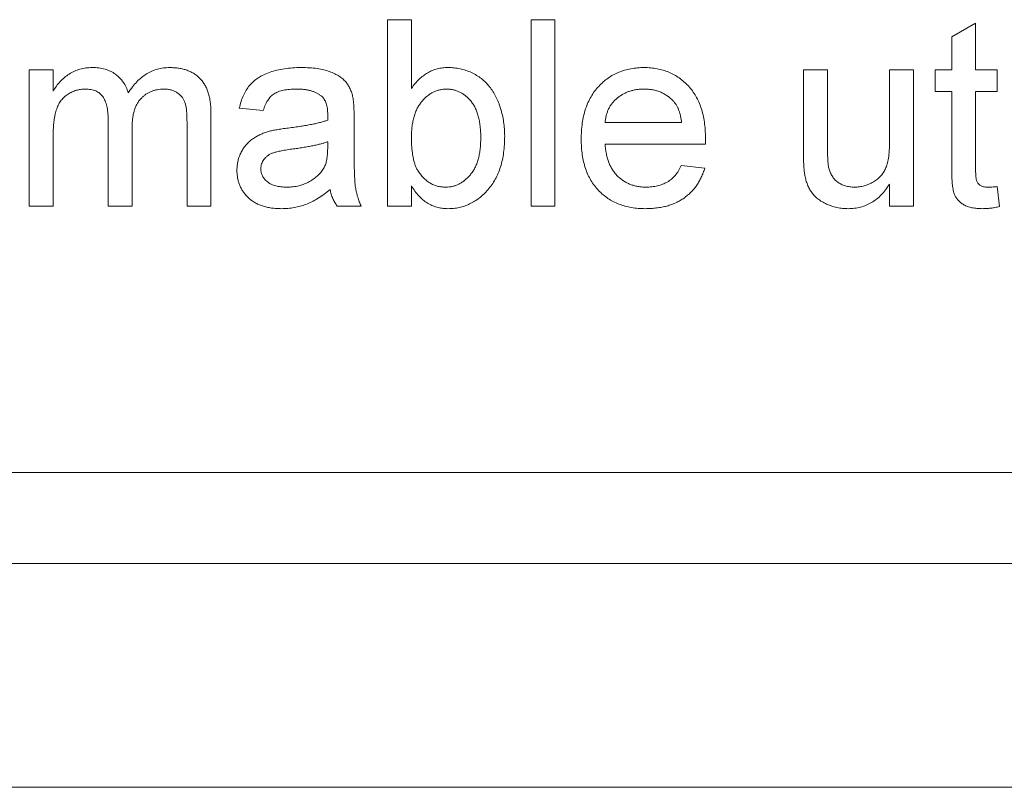
# Paper-space layout '_Back' of a CAD drawing. Units: millimetres. Extents: x -1173 to 80, y -52 to 1931.
# Drawn here: x -836 to -819, y 461 to 474 of the extents above; entities that cross this region are included whole.
import ezdxf

# ---------------------------------------------------------------- set-up
doc = ezdxf.new("R2010")
doc.units = ezdxf.units.MM

psp = doc.layouts.new('_Back')

# ---------------------------------------------------------------- linework, layer by layer
at = {"color": 7, "linetype": 'Continuous', "lineweight": 15}
for p, q in [((-829.945, 470.389), (-829.945, 473.564)), ((-829.945, 473.564), (-829.538, 473.564)), ((-829.538, 473.564), (-829.538, 472.396)), ((-827.502, 470.389), (-827.502, 473.564)), ((-827.502, 473.564), (-827.095, 473.564)), ((-827.095, 473.564), (-827.095, 470.389)), ((-820.338, 473.274), (-819.931, 473.506)), ((-819.931, 473.506), (-819.931, 472.709)), ((-820.338, 472.709), (-820.338, 473.274)), ((-836.045, 470.389), (-836.045, 472.709)), ((-836.045, 472.709), (-835.638, 472.709)), ((-835.638, 472.709), (-835.638, 472.347)), ((-822.862, 472.709), (-822.455, 472.709)), ((-822.862, 471.279), (-822.862, 472.709)), ((-822.455, 472.709), (-822.455, 471.447)), ((-821.397, 471.491), (-821.397, 472.709)), ((-821.397, 472.709), (-820.99, 472.709)), ((-820.99, 472.709), (-820.99, 470.389)), ((-820.623, 472.709), (-820.338, 472.709)), ((-820.623, 472.343), (-820.623, 472.709)), ((-819.931, 472.709), (-819.565, 472.709)), ((-819.565, 472.709), (-819.565, 472.343)), ((-820.338, 472.343), (-820.623, 472.343)), ((-820.338, 471.041), (-820.338, 472.343)), ((-819.565, 472.343), (-819.931, 472.343)), ((-819.931, 472.343), (-819.931, 471.026)), ((-832.952, 471.974), (-832.952, 470.389)), ((-832.061, 472.017), (-832.469, 472.058)), ((-834.702, 470.389), (-834.702, 471.869)), ((-833.359, 470.389), (-833.359, 471.824)), ((-830.515, 471.893), (-830.515, 471.397)), ((-826.241, 471.814), (-824.938, 471.814)), ((-834.295, 471.713), (-834.295, 470.389)), ((-835.638, 471.571), (-835.638, 470.389)), ((-830.964, 471.37), (-830.962, 471.488)), ((-824.533, 471.447), (-826.241, 471.447)), ((-824.943, 471.081), (-824.544, 471.04)), ((-829.538, 470.737), (-829.538, 470.389)), ((-821.397, 470.389), (-821.397, 470.768)), ((-819.565, 470.725), (-819.524, 470.383)), ((-835.638, 470.389), (-836.045, 470.389)), ((-834.295, 470.389), (-834.702, 470.389)), ((-832.952, 470.389), (-833.359, 470.389)), ((-830.393, 470.389), (-830.8, 470.389)), ((-829.538, 470.389), (-829.945, 470.389)), ((-827.095, 470.389), (-827.502, 470.389)), ((-820.99, 470.389), (-821.397, 470.389)), ((-899.599, 465.861), (-800.539, 465.861)), ((-1146.691, 464.312), (-1.76, 464.312)), ((-38.1, 460.502), (-1110.488, 460.502))]:
    psp.add_line(p, q, dxfattribs=at)
for points, knots in [([(-835.638, 472.347), (-835.621, 472.377), (-835.585, 472.435), (-835.52, 472.512), (-835.447, 472.581), (-835.366, 472.641), (-835.277, 472.69), (-835.182, 472.725), (-835.081, 472.746), (-835.011, 472.749), (-834.976, 472.75)], [0, 0, 0, 0, 0.126605, 0.249791, 0.372524, 0.496015, 0.619831, 0.743966, 0.869195, 1, 1, 1, 1]), ([(-834.976, 472.75), (-834.937, 472.749), (-834.863, 472.747), (-834.757, 472.725), (-834.661, 472.689), (-834.577, 472.639), (-834.505, 472.575), (-834.442, 472.502), (-834.393, 472.415), (-834.37, 472.352), (-834.359, 472.319)], [0, 0, 0, 0, 0.142825, 0.274789, 0.39801, 0.517438, 0.634604, 0.751949, 0.87301, 1, 1, 1, 1]), ([(-834.359, 472.319), (-834.336, 472.354), (-834.293, 472.42), (-834.216, 472.507), (-834.136, 472.583), (-834.05, 472.644), (-833.958, 472.692), (-833.862, 472.726), (-833.76, 472.746), (-833.691, 472.749), (-833.655, 472.75)], [0, 0, 0, 0, 0.142315, 0.275889, 0.402455, 0.523363, 0.641228, 0.759024, 0.877542, 1, 1, 1, 1]), ([(-833.655, 472.75), (-833.628, 472.749), (-833.575, 472.748), (-833.497, 472.739), (-833.424, 472.725), (-833.356, 472.704), (-833.293, 472.677), (-833.234, 472.644), (-833.181, 472.605), (-833.133, 472.561), (-833.09, 472.509), (-833.053, 472.452), (-833.021, 472.387), (-832.996, 472.317), (-832.976, 472.241), (-832.962, 472.157), (-832.953, 472.068), (-832.952, 472.006), (-832.952, 471.974)], [0, 0, 0, 0, 0.068493, 0.133645, 0.195347, 0.254248, 0.311304, 0.366649, 0.421299, 0.475729, 0.531092, 0.588188, 0.64727, 0.709369, 0.775261, 0.845213, 0.920389, 1, 1, 1, 1]), ([(-832.469, 472.058), (-832.459, 472.096), (-832.441, 472.17), (-832.401, 472.273), (-832.353, 472.364), (-832.297, 472.446), (-832.228, 472.516), (-832.147, 472.578), (-832.052, 472.63), (-831.944, 472.673), (-831.826, 472.708), (-831.697, 472.732), (-831.56, 472.747), (-831.466, 472.749), (-831.417, 472.75)], [0, 0, 0, 0, 0.085104, 0.164331, 0.238077, 0.308278, 0.378099, 0.450841, 0.528541, 0.611943, 0.701454, 0.795479, 0.894775, 1, 1, 1, 1]), ([(-831.417, 472.75), (-831.37, 472.749), (-831.279, 472.748), (-831.15, 472.735), (-831.035, 472.714), (-830.935, 472.684), (-830.847, 472.646), (-830.771, 472.605), (-830.708, 472.559), (-830.656, 472.508), (-830.615, 472.451), (-830.581, 472.387), (-830.553, 472.317), (-830.541, 472.267), (-830.534, 472.241)], [0, 0, 0, 0, 0.1277015, 0.2433675, 0.3471886, 0.4412827, 0.5260555, 0.6028203, 0.6721135, 0.7357752, 0.7977781, 0.8617654, 0.9285338, 1, 1, 1, 1]), ([(-829.538, 472.396), (-829.517, 472.424), (-829.478, 472.479), (-829.41, 472.551), (-829.337, 472.612), (-829.261, 472.663), (-829.181, 472.702), (-829.096, 472.73), (-829.007, 472.747), (-828.945, 472.749), (-828.914, 472.75)], [0, 0, 0, 0, 0.1396144, 0.2713505, 0.3968733, 0.5183214, 0.6373493, 0.7553892, 0.8756257, 1, 1, 1, 1]), ([(-828.914, 472.75), (-828.88, 472.749), (-828.811, 472.748), (-828.71, 472.73), (-828.611, 472.703), (-828.517, 472.666), (-828.427, 472.619), (-828.345, 472.564), (-828.272, 472.499), (-828.207, 472.425), (-828.149, 472.343), (-828.098, 472.253), (-828.054, 472.155), (-828.017, 472.05), (-827.988, 471.94), (-827.966, 471.824), (-827.953, 471.705), (-827.951, 471.624), (-827.95, 471.584)], [0, 0, 0, 0, 0.061089, 0.121027, 0.180779, 0.241115, 0.300722, 0.358656, 0.415668, 0.473208, 0.53178, 0.592138, 0.654965, 0.720911, 0.788739, 0.85731, 0.927708, 1, 1, 1, 1]), ([(-826.648, 471.529), (-826.647, 471.577), (-826.645, 471.668), (-826.631, 471.801), (-826.608, 471.926), (-826.576, 472.044), (-826.534, 472.153), (-826.482, 472.253), (-826.421, 472.347), (-826.351, 472.43), (-826.273, 472.505), (-826.191, 472.572), (-826.101, 472.626), (-826.007, 472.672), (-825.907, 472.707), (-825.802, 472.732), (-825.69, 472.747), (-825.614, 472.749), (-825.575, 472.75)], [0, 0, 0, 0, 0.0770192, 0.1495479, 0.2187135, 0.2849231, 0.3481593, 0.4097277, 0.4698385, 0.529421, 0.5882765, 0.6457897, 0.702469, 0.7593896, 0.8167479, 0.8756208, 0.9364821, 1, 1, 1, 1]), ([(-825.575, 472.75), (-825.538, 472.749), (-825.464, 472.747), (-825.357, 472.732), (-825.254, 472.708), (-825.156, 472.674), (-825.065, 472.629), (-824.978, 472.575), (-824.897, 472.51), (-824.821, 472.437), (-824.752, 472.354), (-824.693, 472.263), (-824.643, 472.164), (-824.602, 472.057), (-824.57, 471.942), (-824.548, 471.819), (-824.533, 471.688), (-824.532, 471.598), (-824.531, 471.552)], [0, 0, 0, 0, 0.062833, 0.122965, 0.181629, 0.238832, 0.295294, 0.352167, 0.409491, 0.468424, 0.528358, 0.588554, 0.650248, 0.713671, 0.780262, 0.849536, 0.922652, 1, 1, 1, 1]), ([(-835.093, 472.384), (-835.119, 472.383), (-835.17, 472.381), (-835.245, 472.364), (-835.317, 472.337), (-835.386, 472.299), (-835.449, 472.252), (-835.502, 472.193), (-835.546, 472.124), (-835.575, 472.059), (-835.594, 472.002), (-835.605, 471.954), (-835.616, 471.901), (-835.624, 471.844), (-835.631, 471.782), (-835.635, 471.716), (-835.638, 471.645), (-835.638, 471.596), (-835.638, 471.571)], [0, 0, 0, 0, 0.069874, 0.138371, 0.206732, 0.277065, 0.347592, 0.417982, 0.490746, 0.567227, 0.608073, 0.652844, 0.701153, 0.752556, 0.808916, 0.868487, 0.931988, 1, 1, 1, 1]), ([(-834.702, 471.869), (-834.702, 471.89), (-834.703, 471.93), (-834.708, 471.988), (-834.714, 472.043), (-834.724, 472.093), (-834.737, 472.139), (-834.753, 472.181), (-834.771, 472.22), (-834.793, 472.255), (-834.818, 472.285), (-834.846, 472.312), (-834.878, 472.334), (-834.914, 472.352), (-834.954, 472.366), (-834.997, 472.376), (-835.044, 472.383), (-835.076, 472.383), (-835.093, 472.384)], [0, 0, 0, 0, 0.08411, 0.162426, 0.236822, 0.305987, 0.370108, 0.430668, 0.487851, 0.542607, 0.595677, 0.647283, 0.699654, 0.753379, 0.80983, 0.868938, 0.932163, 1, 1, 1, 1]), ([(-833.753, 472.384), (-833.772, 472.383), (-833.81, 472.382), (-833.865, 472.374), (-833.917, 472.363), (-833.967, 472.344), (-834.015, 472.322), (-834.06, 472.295), (-834.102, 472.262), (-834.142, 472.224), (-834.179, 472.182), (-834.21, 472.132), (-834.236, 472.076), (-834.258, 472.015), (-834.275, 471.948), (-834.287, 471.875), (-834.294, 471.796), (-834.295, 471.741), (-834.295, 471.713)], [0, 0, 0, 0, 0.058561, 0.115006, 0.169721, 0.223592, 0.276804, 0.330761, 0.38498, 0.441087, 0.498268, 0.557596, 0.620115, 0.685704, 0.756808, 0.831935, 0.912856, 1, 1, 1, 1]), ([(-833.359, 471.824), (-833.36, 471.86), (-833.361, 471.926), (-833.366, 472.018), (-833.378, 472.093), (-833.393, 472.155), (-833.416, 472.206), (-833.445, 472.251), (-833.483, 472.289), (-833.528, 472.323), (-833.577, 472.35), (-833.632, 472.37), (-833.691, 472.382), (-833.732, 472.383), (-833.753, 472.384)], [0, 0, 0, 0, 0.136425, 0.252916, 0.349371, 0.427089, 0.49428, 0.561205, 0.628551, 0.699409, 0.771288, 0.844304, 0.919958, 1, 1, 1, 1]), ([(-831.49, 472.384), (-831.512, 472.383), (-831.552, 472.383), (-831.612, 472.379), (-831.666, 472.373), (-831.717, 472.364), (-831.763, 472.353), (-831.805, 472.339), (-831.843, 472.323), (-831.888, 472.297), (-831.939, 472.256), (-831.989, 472.19), (-832.032, 472.11), (-832.051, 472.049), (-832.061, 472.017)], [0, 0, 0, 0, 0.085183, 0.163702, 0.238284, 0.306613, 0.370646, 0.428821, 0.484512, 0.53564, 0.637269, 0.745279, 0.865314, 1, 1, 1, 1]), ([(-831.067, 472.261), (-831.08, 472.271), (-831.105, 472.291), (-831.148, 472.315), (-831.194, 472.337), (-831.245, 472.354), (-831.3, 472.367), (-831.36, 472.377), (-831.424, 472.383), (-831.468, 472.383), (-831.49, 472.384)], [0, 0, 0, 0, 0.10497, 0.21464, 0.328561, 0.446665, 0.573274, 0.706537, 0.848573, 1, 1, 1, 1]), ([(-828.939, 472.384), (-828.959, 472.383), (-828.999, 472.382), (-829.057, 472.371), (-829.113, 472.355), (-829.167, 472.332), (-829.219, 472.302), (-829.269, 472.266), (-829.317, 472.223), (-829.362, 472.173), (-829.403, 472.118), (-829.44, 472.056), (-829.47, 471.989), (-829.495, 471.915), (-829.514, 471.836), (-829.528, 471.751), (-829.537, 471.66), (-829.537, 471.598), (-829.538, 471.566)], [0, 0, 0, 0, 0.05286, 0.104745, 0.156273, 0.207592, 0.259901, 0.31415, 0.370624, 0.429854, 0.490838, 0.553533, 0.618876, 0.687066, 0.758841, 0.834542, 0.914615, 1, 1, 1, 1]), ([(-828.357, 471.551), (-828.358, 471.585), (-828.358, 471.652), (-828.367, 471.749), (-828.38, 471.838), (-828.398, 471.921), (-828.423, 471.996), (-828.451, 472.065), (-828.486, 472.127), (-828.526, 472.181), (-828.57, 472.228), (-828.616, 472.27), (-828.664, 472.305), (-828.715, 472.334), (-828.768, 472.356), (-828.823, 472.372), (-828.88, 472.382), (-828.92, 472.383), (-828.939, 472.384)], [0, 0, 0, 0, 0.090432, 0.175565, 0.254566, 0.328351, 0.397531, 0.46304, 0.524507, 0.583549, 0.640421, 0.694552, 0.746126, 0.796862, 0.84713, 0.897109, 0.948026, 1, 1, 1, 1]), ([(-825.577, 472.384), (-825.6, 472.383), (-825.643, 472.382), (-825.707, 472.375), (-825.769, 472.363), (-825.828, 472.346), (-825.884, 472.324), (-825.937, 472.297), (-825.988, 472.265), (-826.036, 472.229), (-826.079, 472.189), (-826.119, 472.145), (-826.152, 472.098), (-826.181, 472.048), (-826.203, 471.994), (-826.221, 471.937), (-826.234, 471.876), (-826.238, 471.835), (-826.241, 471.814)], [0, 0, 0, 0, 0.068919, 0.134905, 0.199736, 0.262624, 0.324501, 0.385514, 0.447391, 0.509178, 0.570905, 0.630822, 0.690144, 0.749777, 0.809719, 0.870915, 0.934591, 1, 1, 1, 1]), ([(-825.088, 472.189), (-825.104, 472.205), (-825.135, 472.235), (-825.188, 472.275), (-825.245, 472.308), (-825.304, 472.337), (-825.368, 472.357), (-825.434, 472.373), (-825.505, 472.382), (-825.553, 472.383), (-825.577, 472.384)], [0, 0, 0, 0, 0.123686, 0.244301, 0.364229, 0.486002, 0.608441, 0.73367, 0.863772, 1, 1, 1, 1]), ([(-830.962, 471.949), (-830.963, 471.967), (-830.964, 472.001), (-830.968, 472.051), (-830.976, 472.096), (-830.988, 472.137), (-831.002, 472.175), (-831.021, 472.207), (-831.042, 472.237), (-831.059, 472.253), (-831.067, 472.261)], [0, 0, 0, 0, 0.157694, 0.30275, 0.438168, 0.564705, 0.681763, 0.791831, 0.896524, 1, 1, 1, 1]), ([(-830.534, 472.241), (-830.531, 472.221), (-830.524, 472.176), (-830.519, 472.098), (-830.515, 472.002), (-830.515, 471.932), (-830.515, 471.893)], [0, 0, 0, 0, 0.171461, 0.394486, 0.669995, 1, 1, 1, 1]), ([(-824.938, 471.814), (-824.941, 471.834), (-824.946, 471.873), (-824.956, 471.93), (-824.97, 471.984), (-824.987, 472.033), (-825.008, 472.078), (-825.031, 472.119), (-825.057, 472.156), (-825.078, 472.178), (-825.088, 472.189)], [0, 0, 0, 0, 0.1481645, 0.2896941, 0.4223767, 0.5484619, 0.6673941, 0.7829662, 0.8927208, 1, 1, 1, 1]), ([(-830.964, 471.854), (-830.964, 471.866), (-830.964, 471.886), (-830.963, 471.913), (-830.962, 471.934), (-830.962, 471.945), (-830.962, 471.949)], [0, 0, 0, 0, 0.35568, 0.644278, 0.859095, 1, 1, 1, 1]), ([(-831.635, 471.721), (-831.599, 471.726), (-831.528, 471.735), (-831.425, 471.749), (-831.33, 471.765), (-831.242, 471.782), (-831.162, 471.798), (-831.089, 471.816), (-831.024, 471.834), (-830.984, 471.848), (-830.964, 471.854)], [0, 0, 0, 0, 0.161961, 0.31289, 0.454014, 0.584335, 0.703729, 0.812669, 0.911079, 1, 1, 1, 1]), ([(-832.509, 471.004), (-832.508, 471.032), (-832.507, 471.086), (-832.492, 471.165), (-832.47, 471.241), (-832.437, 471.312), (-832.397, 471.378), (-832.351, 471.438), (-832.299, 471.491), (-832.241, 471.536), (-832.179, 471.575), (-832.113, 471.61), (-832.043, 471.639), (-831.994, 471.655), (-831.97, 471.662)], [0, 0, 0, 0, 0.090097, 0.177251, 0.262629, 0.347796, 0.431944, 0.513339, 0.593599, 0.672931, 0.753185, 0.833668, 0.916182, 1, 1, 1, 1]), ([(-831.97, 471.662), (-831.949, 471.668), (-831.903, 471.68), (-831.826, 471.693), (-831.736, 471.708), (-831.67, 471.716), (-831.635, 471.721)], [0, 0, 0, 0, 0.1888118, 0.4192996, 0.6884946, 1, 1, 1, 1]), ([(-830.962, 471.488), (-830.98, 471.482), (-831.018, 471.468), (-831.079, 471.452), (-831.146, 471.434), (-831.22, 471.419), (-831.299, 471.403), (-831.386, 471.388), (-831.478, 471.374), (-831.542, 471.366), (-831.575, 471.362)], [0, 0, 0, 0, 0.091169, 0.192402, 0.302457, 0.421923, 0.552321, 0.691338, 0.841219, 1, 1, 1, 1]), ([(-829.538, 471.566), (-829.537, 471.534), (-829.537, 471.473), (-829.532, 471.385), (-829.523, 471.305), (-829.512, 471.23), (-829.497, 471.163), (-829.479, 471.102), (-829.458, 471.047), (-829.439, 471.015), (-829.43, 471)], [0, 0, 0, 0, 0.162693, 0.313598, 0.452965, 0.581116, 0.699763, 0.809241, 0.908169, 1, 1, 1, 1]), ([(-828.956, 470.715), (-828.936, 470.715), (-828.896, 470.716), (-828.838, 470.727), (-828.782, 470.742), (-828.728, 470.767), (-828.676, 470.796), (-828.626, 470.833), (-828.579, 470.876), (-828.533, 470.925), (-828.492, 470.981), (-828.455, 471.043), (-828.425, 471.112), (-828.4, 471.188), (-828.381, 471.27), (-828.367, 471.358), (-828.359, 471.452), (-828.358, 471.518), (-828.357, 471.551)], [0, 0, 0, 0, 0.052031, 0.103102, 0.153668, 0.204404, 0.255892, 0.309291, 0.364879, 0.422772, 0.483244, 0.545909, 0.611235, 0.679929, 0.752726, 0.829967, 0.912639, 1, 1, 1, 1]), ([(-827.95, 471.584), (-827.951, 471.536), (-827.953, 471.443), (-827.966, 471.307), (-827.988, 471.18), (-828.019, 471.061), (-828.059, 470.951), (-828.108, 470.849), (-828.166, 470.755), (-828.233, 470.67), (-828.305, 470.595), (-828.382, 470.529), (-828.462, 470.473), (-828.546, 470.428), (-828.633, 470.392), (-828.725, 470.367), (-828.82, 470.351), (-828.884, 470.349), (-828.916, 470.348)], [0, 0, 0, 0, 0.081546, 0.159079, 0.232273, 0.301951, 0.368646, 0.432486, 0.495114, 0.556498, 0.616446, 0.673733, 0.728902, 0.782879, 0.836493, 0.890187, 0.9445, 1, 1, 1, 1]), ([(-825.554, 470.348), (-825.595, 470.349), (-825.675, 470.351), (-825.791, 470.366), (-825.901, 470.39), (-826.005, 470.424), (-826.102, 470.468), (-826.193, 470.522), (-826.277, 470.585), (-826.354, 470.658), (-826.424, 470.739), (-826.483, 470.829), (-826.535, 470.927), (-826.576, 471.032), (-826.609, 471.146), (-826.631, 471.267), (-826.645, 471.396), (-826.647, 471.484), (-826.648, 471.529)], [0, 0, 0, 0, 0.067351, 0.131314, 0.193071, 0.252502, 0.310705, 0.36793, 0.425461, 0.483425, 0.542044, 0.60113, 0.66102, 0.722853, 0.787414, 0.854497, 0.925345, 1, 1, 1, 1]), ([(-826.241, 471.447), (-826.238, 471.419), (-826.234, 471.363), (-826.22, 471.281), (-826.202, 471.205), (-826.178, 471.134), (-826.149, 471.068), (-826.113, 471.008), (-826.073, 470.953), (-826.028, 470.903), (-825.979, 470.859), (-825.926, 470.82), (-825.87, 470.788), (-825.811, 470.761), (-825.749, 470.74), (-825.685, 470.726), (-825.617, 470.717), (-825.571, 470.715), (-825.547, 470.715)], [0, 0, 0, 0, 0.076546, 0.149754, 0.218882, 0.285099, 0.348766, 0.410233, 0.470857, 0.530387, 0.589538, 0.646884, 0.704289, 0.761368, 0.81848, 0.876944, 0.937289, 1, 1, 1, 1]), ([(-824.531, 471.552), (-824.531, 471.537), (-824.532, 471.503), (-824.532, 471.468), (-824.533, 471.447)], [0, 0, 0, 0, 0.414608, 1, 1, 1, 1]), ([(-822.455, 471.447), (-822.455, 471.423), (-822.454, 471.377), (-822.454, 471.311), (-822.452, 471.251), (-822.449, 471.197), (-822.447, 471.149), (-822.442, 471.107), (-822.438, 471.072), (-822.434, 471.05), (-822.432, 471.04)], [0, 0, 0, 0, 0.177577, 0.339578, 0.487627, 0.618617, 0.737253, 0.839084, 0.92699, 1, 1, 1, 1]), ([(-821.993, 470.715), (-821.965, 470.716), (-821.909, 470.718), (-821.826, 470.735), (-821.747, 470.764), (-821.671, 470.802), (-821.602, 470.85), (-821.541, 470.907), (-821.494, 470.973), (-821.463, 471.034), (-821.444, 471.088), (-821.431, 471.132), (-821.42, 471.182), (-821.411, 471.235), (-821.405, 471.293), (-821.4, 471.355), (-821.398, 471.422), (-821.397, 471.467), (-821.397, 471.491)], [0, 0, 0, 0, 0.075371, 0.150336, 0.22529, 0.301976, 0.377673, 0.451003, 0.522791, 0.595655, 0.634396, 0.675869, 0.72079, 0.769302, 0.821454, 0.877467, 0.936757, 1, 1, 1, 1]), ([(-831.575, 471.362), (-831.611, 471.357), (-831.677, 471.348), (-831.767, 471.331), (-831.841, 471.315), (-831.9, 471.297), (-831.948, 471.276), (-831.987, 471.25), (-832.022, 471.221), (-832.051, 471.187), (-832.074, 471.15), (-832.09, 471.111), (-832.101, 471.07), (-832.102, 471.041), (-832.102, 471.027)], [0, 0, 0, 0, 0.157185, 0.29012, 0.398897, 0.484813, 0.556527, 0.62447, 0.689792, 0.753816, 0.816677, 0.877383, 0.938132, 1, 1, 1, 1]), ([(-831.025, 471.048), (-831.015, 471.068), (-830.994, 471.111), (-830.978, 471.187), (-830.966, 471.274), (-830.965, 471.336), (-830.964, 471.37)], [0, 0, 0, 0, 0.201655, 0.433631, 0.697639, 1, 1, 1, 1]), ([(-830.515, 471.397), (-830.514, 471.355), (-830.514, 471.276), (-830.514, 471.162), (-830.512, 471.06), (-830.508, 470.969), (-830.505, 470.888), (-830.502, 470.819), (-830.497, 470.76), (-830.489, 470.697), (-830.476, 470.627), (-830.454, 470.546), (-830.428, 470.466), (-830.404, 470.415), (-830.393, 470.389)], [0, 0, 0, 0, 0.121729, 0.23228, 0.332288, 0.421154, 0.500089, 0.567887, 0.625241, 0.671538, 0.75364, 0.835292, 0.91739, 1, 1, 1, 1]), ([(-822.839, 470.914), (-822.843, 470.936), (-822.851, 470.985), (-822.857, 471.068), (-822.862, 471.168), (-822.862, 471.24), (-822.862, 471.279)], [0, 0, 0, 0, 0.182726, 0.409284, 0.682193, 1, 1, 1, 1]), ([(-831.75, 470.348), (-831.78, 470.349), (-831.837, 470.35), (-831.921, 470.358), (-831.999, 470.373), (-832.073, 470.394), (-832.141, 470.419), (-832.204, 470.451), (-832.262, 470.488), (-832.313, 470.532), (-832.359, 470.58), (-832.399, 470.63), (-832.433, 470.685), (-832.461, 470.742), (-832.483, 470.803), (-832.498, 470.868), (-832.507, 470.935), (-832.509, 470.981), (-832.509, 471.004)], [0, 0, 0, 0, 0.0786683, 0.1525938, 0.2228627, 0.2898954, 0.3540435, 0.4158251, 0.4762572, 0.5356472, 0.5940303, 0.6512129, 0.7074641, 0.7637209, 0.8203827, 0.8786794, 0.9381648, 1, 1, 1, 1]), ([(-832.102, 471.027), (-832.101, 471.005), (-832.099, 470.963), (-832.075, 470.903), (-832.039, 470.849), (-831.989, 470.8), (-831.924, 470.762), (-831.846, 470.734), (-831.756, 470.718), (-831.691, 470.716), (-831.657, 470.715)], [0, 0, 0, 0, 0.106158, 0.208644, 0.312683, 0.425749, 0.548145, 0.681695, 0.831509, 1, 1, 1, 1]), ([(-831.657, 470.715), (-831.622, 470.716), (-831.553, 470.717), (-831.453, 470.737), (-831.359, 470.766), (-831.272, 470.809), (-831.194, 470.859), (-831.126, 470.916), (-831.068, 470.978), (-831.039, 471.025), (-831.025, 471.048)], [0, 0, 0, 0, 0.140553, 0.275516, 0.406786, 0.536132, 0.661649, 0.779376, 0.890775, 1, 1, 1, 1]), ([(-829.43, 471), (-829.415, 470.977), (-829.387, 470.933), (-829.337, 470.875), (-829.283, 470.825), (-829.225, 470.785), (-829.163, 470.753), (-829.097, 470.731), (-829.028, 470.717), (-828.98, 470.716), (-828.956, 470.715)], [0, 0, 0, 0, 0.139502, 0.270828, 0.395688, 0.516962, 0.635062, 0.753222, 0.874852, 1, 1, 1, 1]), ([(-824.544, 471.04), (-824.552, 471.013), (-824.568, 470.961), (-824.601, 470.886), (-824.637, 470.814), (-824.679, 470.748), (-824.725, 470.686), (-824.777, 470.628), (-824.835, 470.577), (-824.896, 470.528), (-824.963, 470.486), (-825.034, 470.449), (-825.11, 470.418), (-825.19, 470.392), (-825.275, 470.373), (-825.364, 470.359), (-825.457, 470.349), (-825.521, 470.349), (-825.554, 470.348)], [0, 0, 0, 0, 0.0635749, 0.1250643, 0.1849336, 0.2440329, 0.3022807, 0.3603762, 0.4187937, 0.4776236, 0.5373852, 0.5974753, 0.6592225, 0.7221934, 0.7877173, 0.8557137, 0.9260858, 1, 1, 1, 1]), ([(-825.547, 470.715), (-825.513, 470.716), (-825.446, 470.718), (-825.35, 470.734), (-825.262, 470.761), (-825.181, 470.8), (-825.108, 470.85), (-825.044, 470.915), (-824.987, 470.993), (-824.958, 471.051), (-824.943, 471.081)], [0, 0, 0, 0, 0.137039, 0.265479, 0.386758, 0.503867, 0.62032, 0.739767, 0.865454, 1, 1, 1, 1]), ([(-822.432, 471.04), (-822.425, 471.016), (-822.412, 470.969), (-822.377, 470.904), (-822.334, 470.847), (-822.281, 470.799), (-822.219, 470.762), (-822.15, 470.734), (-822.073, 470.718), (-822.02, 470.716), (-821.993, 470.715)], [0, 0, 0, 0, 0.127046, 0.247789, 0.366272, 0.486108, 0.607732, 0.73226, 0.861473, 1, 1, 1, 1]), ([(-819.811, 470.348), (-819.844, 470.349), (-819.905, 470.351), (-819.992, 470.362), (-820.067, 470.383), (-820.131, 470.412), (-820.184, 470.448), (-820.229, 470.49), (-820.266, 470.536), (-820.29, 470.58), (-820.304, 470.621), (-820.313, 470.659), (-820.321, 470.705), (-820.328, 470.757), (-820.333, 470.818), (-820.335, 470.886), (-820.338, 470.961), (-820.338, 471.013), (-820.338, 471.041)], [0, 0, 0, 0, 0.094748, 0.179085, 0.254287, 0.32156, 0.3835, 0.441719, 0.499014, 0.5552, 0.586701, 0.62496, 0.669505, 0.721913, 0.780273, 0.846538, 0.919577, 1, 1, 1, 1]), ([(-819.931, 471.026), (-819.931, 471.002), (-819.931, 470.957), (-819.927, 470.897), (-819.922, 470.851), (-819.912, 470.81), (-819.889, 470.773), (-819.857, 470.745), (-819.825, 470.729), (-819.795, 470.721), (-819.761, 470.716), (-819.737, 470.715), (-819.725, 470.715)], [0, 0, 0, 0, 0.169375, 0.305711, 0.409301, 0.481281, 0.592987, 0.704778, 0.766272, 0.835462, 0.913045, 1, 1, 1, 1]), ([(-822.102, 470.348), (-822.134, 470.349), (-822.198, 470.351), (-822.292, 470.367), (-822.383, 470.39), (-822.469, 470.425), (-822.548, 470.465), (-822.617, 470.513), (-822.676, 470.564), (-822.724, 470.622), (-822.762, 470.686), (-822.795, 470.756), (-822.822, 470.832), (-822.833, 470.886), (-822.839, 470.914)], [0, 0, 0, 0, 0.095117, 0.188095, 0.279953, 0.371975, 0.460018, 0.54183, 0.61796, 0.69029, 0.76263, 0.837832, 0.916485, 1, 1, 1, 1]), ([(-830.922, 470.674), (-830.957, 470.646), (-831.026, 470.592), (-831.131, 470.522), (-831.233, 470.464), (-831.333, 470.42), (-831.433, 470.388), (-831.535, 470.365), (-831.641, 470.351), (-831.713, 470.349), (-831.75, 470.348)], [0, 0, 0, 0, 0.149631, 0.288282, 0.4156824, 0.5340256, 0.6478975, 0.7625629, 0.8796416, 1, 1, 1, 1]), ([(-830.8, 470.389), (-830.815, 470.41), (-830.845, 470.451), (-830.878, 470.521), (-830.906, 470.595), (-830.917, 470.648), (-830.922, 470.674)], [0, 0, 0, 0, 0.245708, 0.491046, 0.741711, 1, 1, 1, 1]), ([(-828.916, 470.348), (-828.949, 470.35), (-829.012, 470.352), (-829.104, 470.37), (-829.19, 470.401), (-829.272, 470.444), (-829.347, 470.499), (-829.417, 470.567), (-829.482, 470.647), (-829.519, 470.706), (-829.538, 470.737)], [0, 0, 0, 0, 0.1257, 0.245943, 0.363399, 0.481887, 0.602377, 0.727267, 0.859238, 1, 1, 1, 1]), ([(-821.397, 470.768), (-821.419, 470.735), (-821.461, 470.67), (-821.535, 470.584), (-821.615, 470.511), (-821.701, 470.452), (-821.793, 470.405), (-821.891, 470.372), (-821.995, 470.352), (-822.066, 470.349), (-822.102, 470.348)], [0, 0, 0, 0, 0.139155, 0.269619, 0.394116, 0.514627, 0.632916, 0.752307, 0.873444, 1, 1, 1, 1]), ([(-819.725, 470.715), (-819.714, 470.715), (-819.69, 470.715), (-819.653, 470.717), (-819.611, 470.72), (-819.581, 470.723), (-819.565, 470.725)], [0, 0, 0, 0, 0.20274, 0.437539, 0.704573, 1, 1, 1, 1]), ([(-819.524, 470.383), (-819.55, 470.378), (-819.601, 470.368), (-819.675, 470.357), (-819.744, 470.349), (-819.789, 470.349), (-819.811, 470.348)], [0, 0, 0, 0, 0.275333, 0.532913, 0.773608, 1, 1, 1, 1])]:
    psp.add_open_spline(points, degree=3, knots=knots, dxfattribs=at)

doc.saveas('drawing.dxf')
